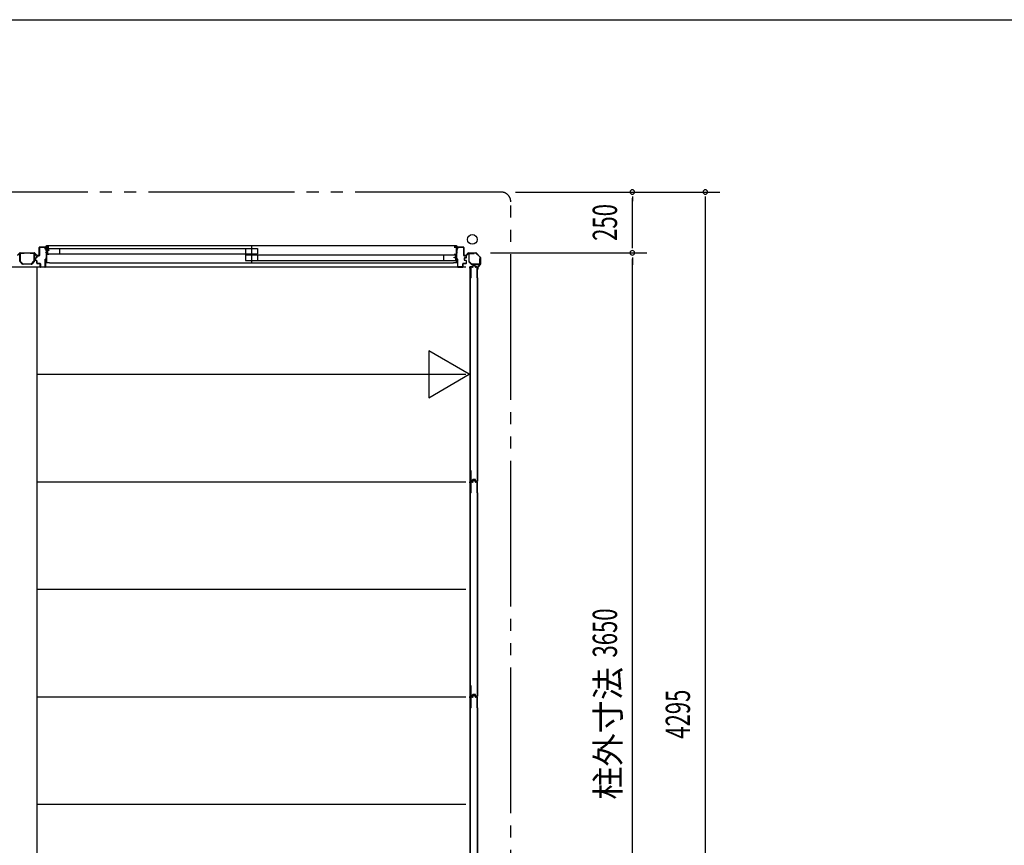
# Model space of a CAD drawing. Extents: x 543 to 20478, y 194 to 14052.
# Drawn here: x 12882 to 16931, y 10657 to 14052 of the extents above; entities that cross this region are included whole.
import ezdxf
from ezdxf.enums import TextEntityAlignment as Align

# ---------------------------------------------------------------- set-up
doc = ezdxf.new("R2010")
doc.units = 0
doc.header["$LTSCALE"] = 50
doc.header["$MEASUREMENT"] = 0
doc.linetypes.add('1PL-S', pattern=[4, 2.5, -0.5, 0.5, -0.5])
doc.linetypes.add('2PL-M', pattern=[17, 12, -1, 1, -1, 1, -1])
for name, color, linetype in [('002', 4, 'CONTINUOUS'), ('007', 4, 'CONTINUOUS'), ('1PL-S1', 6, '1PL-S'), ('2PL-M2', 1, '2PL-M'), ('606', 6, 'CONTINUOUS'), ('SASHI', 1, 'CONTINUOUS'), ('SUNPOU', 4, 'CONTINUOUS'), ('U1', 3, 'CONTINUOUS'), ('U2', 4, 'CONTINUOUS'), ('U3', 6, 'CONTINUOUS'), ('WAKUSEN-01', 50, 'CONTINUOUS'), ('注記ブレ-スパネ', 3, 'CONTINUOUS')]:
    doc.layers.add(name, color=color, linetype=linetype)
doc.styles.add('00', font='ROMANS', dxfattribs={"width": 0.666667, "bigfont": 'BIGFONT'})
doc.styles.add('01', font='ROMANS', dxfattribs={"height": 3, "bigfont": 'BIGFONT'})

msp = doc.modelspace()

# ---------------------------------------------------------------- linework, layer by layer
at = {"layer": '002'}
for p, q in [((14709.7, 13083.6), (14718.3, 13083.6)), ((14718.3, 13082.6), (14709.7, 13082.6)), ((14709.7, 13082.6), (14715.7, 13082.6)), ((14715.7, 13081.6), (14709.7, 13081.6)), ((14715.7, 13082.6), (14715.7, 13081.6)), ((14719, 13083.9), (14728.1, 13093)), ((14728.8, 13092.3), (14719.7, 13083.2)), ((14729.5, 13093.6), (14757.9, 13093.6)), ((14757.9, 13092.6), (14729.5, 13092.6)), ((14775.4, 13075.5), (14758.6, 13092.3)), ((14759.3, 13093), (14776.1, 13076.2)), ((14766.3, 13036.6), (14775.4, 13045.7)), ((14776.1, 13045), (14767, 13035.9)), ((14775.7, 13046.4), (14775.7, 13074.8)), ((14776.7, 13074.8), (14776.7, 13046.4)), ((14764.7, 13026.6), (14764.7, 13032.6)), ((14764.7, 13032.6), (14765.7, 13032.6)), ((14765.7, 13026.6), (14765.7, 13035.2)), ((14765.7, 13032.6), (14765.7, 13026.6)), ((14766.7, 13035.2), (14766.7, 13026.6))]:
    msp.add_line(p, q, dxfattribs=at)
msp.add_circle((14743.7, 13148.6), 20, dxfattribs=at)
for centre, radius, start, end in [((14709.7, 13082.6), 1, 90, 270), ((14718.3, 13084.6), 1, 270, 315), ((14718.3, 13084.6), 2, 270, 315), ((14729.5, 13091.6), 2, 90, 135), ((14729.5, 13091.6), 1, 90, 135), ((14757.9, 13091.6), 2, 45, 90), ((14757.9, 13091.6), 1, 45, 90), ((14774.7, 13074.8), 1, 360, 45), ((14774.7, 13046.4), 1, 315, 0), ((14774.7, 13074.8), 2, 360, 45), ((14774.7, 13046.4), 2, 315, 0), ((14765.7, 13026.6), 1, 180, 0), ((14767.7, 13035.2), 2, 135, 180), ((14767.7, 13035.2), 1, 135, 180)]:
    msp.add_arc(centre, radius, start, end, dxfattribs=at)
at = {"layer": '007'}
for p, q in [((12873, 13083.9), (12882.1, 13093)), ((12882.8, 13092.3), (12873.7, 13083.2)), ((12883.5, 13093.6), (12941.9, 13093.6)), ((12941.9, 13092.6), (12883.5, 13092.6)), ((12951.7, 13083.2), (12942.6, 13092.3)), ((12943.3, 13093), (12952.4, 13083.9)), ((12953.1, 13083.6), (12961.7, 13083.6)), ((12961.7, 13082.6), (12953.1, 13082.6)), ((12955.7, 13081.6), (12955.7, 13082.6)), ((12955.7, 13082.6), (12961.7, 13082.6)), ((12961.7, 13081.6), (12955.7, 13081.6))]:
    msp.add_line(p, q, dxfattribs=at)
for centre, radius, start, end in [((12883.5, 13091.6), 2, 90, 135), ((12883.5, 13091.6), 1, 90, 135), ((12941.9, 13091.6), 2, 45, 90), ((12941.9, 13091.6), 1, 45, 90), ((12953.1, 13084.6), 2, 225, 270), ((12953.1, 13084.6), 1, 225, 270), ((12961.7, 13082.6), 1, 270, 90)]:
    msp.add_arc(centre, radius, start, end, dxfattribs=at)
at = {"layer": '1PL-S1'}
msp.add_line((13835.5, 13120.2), (13835.5, 13052.8), dxfattribs=at)
at = {"layer": '2PL-M2'}
for p, q in [((14861.7, 13343.6), (10079.7, 13343.6)), ((14901.7, 9088.6), (14901.7, 13303.6))]:
    msp.add_line(p, q, dxfattribs=at)
msp.add_arc((14861.7, 13303.6), 40, 360, 90, dxfattribs=at)
at = {"layer": '606'}
for p, q in [((10219.2, 13036.1), (13850.7, 13036.1)), ((12953.7, 13036.1), (14717.2, 13036.1)), ((12953.7, 12594.1), (14717.2, 12594.1)), ((12953.7, 12152.1), (14717.2, 12152.1)), ((12953.7, 11710.1), (14717.2, 11710.1)), ((12953.7, 11268.1), (14717.2, 11268.1)), ((12953.7, 10826.1), (14717.2, 10826.1))]:
    msp.add_line(p, q, dxfattribs=at)
at = {"layer": 'SASHI'}
for p, q in [((12990.5, 13121.4), (12990.5, 13122.4)), ((12990.5, 13122.4), (12993, 13122.4)), ((12992, 13121.4), (12990.5, 13121.4)), ((12992, 13118.4), (12992, 13121.4)), ((14678, 13122.4), (12993, 13122.4)), ((12993, 13122.4), (12993, 13117.4)), ((14678, 13117.4), (14678, 13122.4)), ((14678, 13122.4), (14680.5, 13122.4)), ((14680.5, 13121.4), (14679, 13121.4)), ((14679, 13121.4), (14679, 13118.4)), ((14680.5, 13122.4), (14680.5, 13121.4)), ((12964.5, 13117.4), (12964.5, 13118.4)), ((12964.5, 13118.4), (12992, 13118.4)), ((12992, 13117.4), (12964.5, 13117.4)), ((12989, 13095.4), (12989, 13096.4)), ((12989, 13096.4), (12992, 13096.4)), ((12992, 13095.4), (12989, 13095.4)), ((12991.5, 13101.4), (12991.5, 13109.9)), ((12991.5, 13109.9), (12992, 13109.9)), ((12992, 13101.4), (12991.5, 13101.4)), ((12992, 13109.9), (12992, 13117.4)), ((12992, 13096.4), (12992, 13101.4)), ((12992, 13072.4), (12992, 13095.4)), ((12993, 13117.4), (13002, 13117.4)), ((13002, 13116.4), (12993, 13116.4)), ((12993, 13116.4), (12993, 13105.4)), ((12993, 13105.4), (13002, 13105.4)), ((13001, 13104.4), (12993, 13104.4)), ((12993, 13104.4), (12993, 13087.9)), ((12993, 13087.9), (13002, 13087.9)), ((13002, 13086.9), (12993, 13086.9)), ((12993, 13086.9), (12993, 13053.4)), ((13001, 13103.4), (13001, 13104.4)), ((13002, 13103.4), (13001, 13103.4)), ((13002, 13117.4), (13002, 13116.4)), ((13002, 13105.4), (13002, 13103.4)), ((13002, 13087.9), (13002, 13086.9)), ((14669, 13116.4), (14669, 13117.4)), ((14669, 13117.4), (14678, 13117.4)), ((14678, 13116.4), (14669, 13116.4)), ((14669, 13086.4), (14669, 13087.4)), ((14669, 13087.4), (14678, 13087.4)), ((14678, 13086.4), (14669, 13086.4)), ((14678, 13087.4), (14678, 13116.4)), ((14678, 13075.4), (14678, 13086.4)), ((14679, 13118.4), (14706.5, 13118.4)), ((14706.5, 13117.4), (14679, 13117.4)), ((14679, 13117.4), (14679, 13108.4)), ((14679, 13108.4), (14679.5, 13108.4)), ((14679.5, 13100.4), (14679, 13100.4)), ((14679, 13100.4), (14679, 13095.4)), ((14679, 13095.4), (14682, 13095.4)), ((14682, 13094.4), (14679, 13094.4)), ((14679, 13094.4), (14679, 13070.4)), ((14679.5, 13108.4), (14679.5, 13100.4)), ((14682, 13095.4), (14682, 13094.4)), ((14706.5, 13118.4), (14706.5, 13117.4)), ((12988.5, 13052.4), (12988.5, 13054.4)), ((12988.5, 13054.4), (12989.5, 13054.4)), ((13004.5, 13052.4), (12988.5, 13052.4)), ((12989.5, 13054.4), (12989.5, 13053.4)), ((12989.5, 13053.4), (12992, 13053.4)), ((12991.5, 13063.9), (12991.5, 13072.4)), ((12991.5, 13072.4), (12992, 13072.4)), ((12992, 13063.9), (12991.5, 13063.9)), ((12992, 13053.4), (12992, 13063.9)), ((12993, 13053.4), (13003.5, 13053.4)), ((13003.5, 13053.4), (13003.5, 13053.9)), ((13003.5, 13053.9), (13004.5, 13053.9)), ((13004.5, 13053.9), (13004.5, 13052.4)), ((13004.5, 13052.4), (14666.5, 13052.4)), ((14666.5, 13052.4), (14666.5, 13053.9)), ((14666.5, 13053.9), (14667.5, 13053.9)), ((14682.5, 13052.4), (14666.5, 13052.4)), ((14667.5, 13053.9), (14667.5, 13053.4)), ((14667.5, 13053.4), (14678, 13053.4)), ((14669, 13072.9), (14669, 13075.4)), ((14669, 13075.4), (14678, 13075.4)), ((14670, 13072.9), (14669, 13072.9)), ((14678, 13074.4), (14670, 13074.4)), ((14670, 13074.4), (14670, 13072.9)), ((14678, 13053.4), (14678, 13074.4)), ((14679, 13070.4), (14679.5, 13070.4)), ((14679.5, 13062.4), (14679, 13062.4)), ((14679, 13062.4), (14679, 13053.4)), ((14679, 13053.4), (14681.5, 13053.4)), ((14679.5, 13070.4), (14679.5, 13062.4)), ((14681.5, 13053.4), (14681.5, 13054.4)), ((14681.5, 13054.4), (14682.5, 13054.4)), ((14682.5, 13054.4), (14682.5, 13052.4))]:
    msp.add_line(p, q, dxfattribs=at)
at = {"layer": 'SUNPOU'}
for p, q in [((14921.7, 13343.6), (15761.7, 13343.6)), ((15401.7, 13324.9), (15401.7, 13306.1)), ((15701.7, 13324.9), (15701.7, 13306.1)), ((15401.7, 13118.6), (15401.7, 13318.6)), ((15701.7, 13318.6), (15701.7, 9073.6)), ((15401.7, 13112.4), (15401.7, 13131.1)), ((14817.9, 13093.6), (15461.7, 13093.6)), ((15401.7, 13074.9), (15401.7, 13056.1)), ((15401.7, 13074.9), (15401.7, 13056.1)), ((15401.7, 9468.6), (15401.7, 13068.6)), ((15401.7, 13068.6), (15401.7, 13043.6))]:
    msp.add_line(p, q, dxfattribs=at)
for centre, start, end in [((15401.7, 13343.6), 90, 270), ((15401.7, 13343.6), 270, 90), ((15701.7, 13343.6), 90, 270), ((15701.7, 13343.6), 270, 90), ((15401.7, 13093.6), 90, 270), ((15401.7, 13093.6), 90, 270), ((15401.7, 13093.6), 90, 270), ((15401.7, 13093.6), 270, 90), ((15401.7, 13093.6), 270, 90), ((15401.7, 13093.6), 270, 90)]:
    msp.add_arc(centre, 9.38, start, end, dxfattribs=at)
at = {"layer": 'U1'}
for p, q in [((12882.7, 13059.7), (12882.7, 13090)), ((12884.3, 13090), (12884.3, 13059.7)), ((12885.3, 13092.6), (12900.7, 13092.6)), ((12900.7, 13091), (12885.3, 13091)), ((12900.7, 13092.6), (12900.7, 13091)), ((12924.7, 13091), (12924.7, 13092.6)), ((12924.7, 13092.6), (12940.1, 13092.6)), ((12940.1, 13091), (12924.7, 13091)), ((12941.1, 13059.7), (12941.1, 13090)), ((12942.7, 13090), (12942.7, 13059.7)), ((12952, 13074.9), (12952, 13079.9)), ((12953, 13079.9), (12953, 13074.9)), ((12954, 13081.9), (12961, 13081.9)), ((12961, 13080.9), (12954, 13080.9)), ((12962, 13082.9), (12962, 13115.4)), ((12963, 13115.4), (12963, 13082.9)), ((12964, 13117.4), (12986, 13117.4)), ((12986, 13116.4), (12964, 13116.4)), ((12987, 13108.4), (12987, 13115.4)), ((12988, 13108.4), (12987, 13108.4)), ((12988, 13115.4), (12988, 13108.4)), ((14683, 13115.4), (14683, 13110.4)), ((14683, 13110.4), (14684, 13110.4)), ((14684, 13110.4), (14684, 13115.4)), ((14707, 13117.4), (14685, 13117.4)), ((14685, 13116.4), (14707, 13116.4)), ((14708, 13115.4), (14708, 13082.9)), ((14709, 13082.9), (14709, 13115.4)), ((14717, 13081.9), (14710, 13081.9)), ((14710, 13080.9), (14717, 13080.9)), ((14718, 13079.9), (14718, 13074.9)), ((14719, 13074.9), (14719, 13079.9)), ((14728.7, 13089.4), (14728.7, 13058.5)), ((14729.9, 13058.5), (14729.9, 13089.4)), ((14751.7, 13091.6), (14730.9, 13091.6)), ((14730.9, 13090.4), (14751.7, 13090.4)), ((14751.7, 13090.4), (14751.7, 13091.6)), ((12893.9, 13047.4), (12883.4, 13057.9)), ((12884.6, 13059), (12895.1, 13048.5)), ((12895.8, 13048.2), (12929.6, 13048.2)), ((12929.6, 13046.6), (12895.8, 13046.6)), ((12930.3, 13048.5), (12940.8, 13059)), ((12941.9, 13057.9), (12931.4, 13047.4)), ((12945, 13064.9), (12945, 13070.8)), ((12946, 13070.8), (12946, 13064.9)), ((12946.5, 13072.7), (12951.2, 13074)), ((12951.2, 13061.7), (12946.5, 13063)), ((12951.4, 13073), (12946.7, 13071.8)), ((12946.7, 13063.9), (12951.4, 13062.7)), ((12952, 13051.4), (12952, 13060.8)), ((12953, 13060.8), (12953, 13051.4)), ((12954, 13050.4), (12965, 13050.4)), ((12965, 13049.4), (12954, 13049.4)), ((12966, 13036.4), (12966, 13048.4)), ((12967, 13048.4), (12967, 13036.4)), ((12987, 13036.4), (12987, 13067.4)), ((12987, 13067.4), (12988, 13067.4)), ((12988, 13067.4), (12988, 13036.4)), ((14684, 13067.4), (14683, 13067.4)), ((14683, 13067.4), (14683, 13036.4)), ((14684, 13036.4), (14684, 13067.4)), ((14704, 13048.4), (14704, 13036.4)), ((14705, 13036.4), (14705, 13048.4)), ((14717, 13050.4), (14706, 13050.4)), ((14706, 13049.4), (14717, 13049.4)), ((14710, 13070.8), (14710, 13064.9)), ((14711, 13064.9), (14711, 13070.8)), ((14717.2, 13074), (14711.5, 13072.7)), ((14711.5, 13063), (14717.2, 13061.7)), ((14711.7, 13071.8), (14717.4, 13073)), ((14717.4, 13062.7), (14711.7, 13063.9)), ((14718, 13060.8), (14718, 13051.4)), ((14719, 13051.4), (14719, 13060.8)), ((14729.3, 13057), (14740, 13046.3)), ((14740.9, 13047.1), (14730.2, 13057.8)), ((14772.5, 13046.8), (14741.6, 13046.8)), ((14741.6, 13045.6), (14772.5, 13045.6)), ((14745.6, 13036), (14746.8, 13041.8)), ((14746.8, 13035.7), (14748, 13041.4)), ((14753.1, 13043.4), (14748.8, 13043.4)), ((14752.9, 13042.2), (14748.9, 13042.2)), ((14755.1, 13035.7), (14753.9, 13041.4)), ((14756.2, 13036), (14755, 13041.8)), ((14774.7, 13068.6), (14773.5, 13068.6)), ((14773.5, 13068.6), (14773.5, 13047.8)), ((14774.7, 13047.8), (14774.7, 13068.6)), ((12953.7, 9500.1), (12953.7, 13036.1)), ((12968, 13035.4), (12986, 13035.4)), ((12986, 13034.4), (12968, 13034.4)), ((14703, 13035.4), (14685, 13035.4)), ((14685, 13034.4), (14703, 13034.4)), ((14733.9, 13034.8), (14733.9, 12153.4)), ((14736.6, 13034.8), (14733.9, 13034.8)), ((14736.6, 12153.4), (14736.6, 13034.8)), ((14737.4, 12990.4), (14737.4, 13033.4)), ((14738.6, 12990.4), (14738.6, 13033.2)), ((14744.8, 13035.4), (14739.4, 13035.4)), ((14744.8, 13034.2), (14739.6, 13034.2)), ((14762.4, 13035.4), (14757, 13035.4)), ((14762.2, 13034.2), (14757, 13034.2)), ((14763.2, 12990.4), (14763.2, 13033.2)), ((14764.4, 12990.4), (14764.4, 13033.4)), ((14738.6, 12990.4), (14737.4, 12990.4)), ((14764.4, 12990.4), (14763.2, 12990.4)), ((14738.6, 12196.7), (14737.4, 12196.7)), ((14737.4, 12154.9), (14737.4, 12196.7)), ((14738.6, 12155.1), (14738.6, 12196.7)), ((14764.4, 12196.7), (14763.2, 12196.7)), ((14763.2, 12196.7), (14763.2, 12155.1)), ((14764.4, 12196.7), (14764.4, 12154.9)), ((14736.6, 12153.4), (14733.9, 12153.4)), ((14733.9, 12150.8), (14733.9, 11269.4)), ((14736.6, 12150.8), (14733.9, 12150.8)), ((14736.6, 11269.4), (14736.6, 12150.8)), ((14737.4, 12106.4), (14737.4, 12149.4)), ((14738.6, 12106.4), (14738.6, 12149.2)), ((14742.9, 12152.9), (14739.4, 12152.9)), ((14744.8, 12151.4), (14739.4, 12151.4)), ((14742.7, 12154.1), (14739.6, 12154.1)), ((14744.8, 12150.2), (14739.6, 12150.2)), ((14743.7, 12154.8), (14744.9, 12159.6)), ((14744.8, 12154.5), (14746, 12159.3)), ((14745.6, 12152), (14746.8, 12157.8)), ((14755, 12161.1), (14746.8, 12161.1)), ((14755, 12159.9), (14746.8, 12159.9)), ((14746.8, 12151.7), (14748, 12157.4)), ((14753.1, 12159.4), (14748.8, 12159.4)), ((14752.9, 12158.2), (14748.9, 12158.2)), ((14755.1, 12151.7), (14753.9, 12157.4)), ((14756.2, 12152), (14755, 12157.8)), ((14757, 12154.5), (14755.8, 12159.3)), ((14758.1, 12154.8), (14756.9, 12159.6)), ((14762.4, 12151.4), (14757, 12151.4)), ((14762.2, 12150.2), (14757, 12150.2)), ((14762.4, 12152.9), (14759, 12152.9)), ((14762.2, 12154.1), (14759.1, 12154.1)), ((14763.2, 12106.4), (14763.2, 12149.2)), ((14764.4, 12106.4), (14764.4, 12149.4)), ((14738.6, 12106.4), (14737.4, 12106.4)), ((14764.4, 12106.4), (14763.2, 12106.4)), ((14738.6, 11312.7), (14737.4, 11312.7)), ((14737.4, 11270.9), (14737.4, 11312.7)), ((14738.6, 11271.1), (14738.6, 11312.7)), ((14764.4, 11312.7), (14763.2, 11312.7)), ((14763.2, 11312.7), (14763.2, 11271.1)), ((14764.4, 11312.7), (14764.4, 11270.9)), ((14736.6, 11269.4), (14733.9, 11269.4)), ((14733.9, 11266.8), (14733.9, 10385.4)), ((14736.6, 11266.8), (14733.9, 11266.8)), ((14736.6, 10385.4), (14736.6, 11266.8)), ((14737.4, 11222.4), (14737.4, 11265.4)), ((14738.6, 11222.4), (14738.6, 11265.2)), ((14742.9, 11268.9), (14739.4, 11268.9)), ((14744.8, 11267.4), (14739.4, 11267.4)), ((14742.7, 11270.1), (14739.6, 11270.1)), ((14744.8, 11266.2), (14739.6, 11266.2)), ((14743.7, 11270.8), (14744.9, 11275.6)), ((14744.8, 11270.5), (14746, 11275.3)), ((14745.6, 11268), (14746.8, 11273.8)), ((14755, 11277.1), (14746.8, 11277.1)), ((14755, 11275.9), (14746.8, 11275.9)), ((14746.8, 11267.7), (14748, 11273.4)), ((14753.1, 11275.4), (14748.8, 11275.4)), ((14752.9, 11274.2), (14748.9, 11274.2)), ((14755.1, 11267.7), (14753.9, 11273.4)), ((14756.2, 11268), (14755, 11273.8)), ((14757, 11270.5), (14755.8, 11275.3)), ((14758.1, 11270.8), (14756.9, 11275.6)), ((14762.4, 11267.4), (14757, 11267.4)), ((14762.2, 11266.2), (14757, 11266.2)), ((14762.4, 11268.9), (14759, 11268.9)), ((14762.2, 11270.1), (14759.1, 11270.1)), ((14763.2, 11222.4), (14763.2, 11265.2)), ((14764.4, 11222.4), (14764.4, 11265.4)), ((14738.6, 11222.4), (14737.4, 11222.4)), ((14764.4, 11222.4), (14763.2, 11222.4))]:
    msp.add_line(p, q, dxfattribs=at)
for centre, radius, start, end in [((12885.3, 13090), 2.6, 90, 180), ((12885.3, 13090), 1, 90, 180), ((12940.1, 13090), 2.6, 0, 90), ((12940.1, 13090), 1, 0, 90), ((12954, 13079.9), 2, 90, 180), ((12954, 13079.9), 1, 90, 180), ((12961, 13082.9), 2, 270, 0), ((12961, 13082.9), 1, 270, 0), ((12964, 13115.4), 2, 90, 180), ((12964, 13115.4), 1, 90, 180), ((12986, 13115.4), 2, 0, 90), ((12986, 13115.4), 1, 0, 90), ((14685, 13115.4), 2, 90, 180), ((14685, 13115.4), 1, 90, 180), ((14707, 13115.4), 2, 0, 90), ((14707, 13115.4), 1, 0, 90), ((14710, 13082.9), 2, 180, 270), ((14710, 13082.9), 1, 180, 270), ((14717, 13079.9), 2, 0, 90), ((14717, 13079.9), 1, 0, 90), ((14730.9, 13089.4), 2.2, 90, 180), ((14730.9, 13089.4), 1, 90, 180), ((12885.3, 13059.7), 2.6, 180, 225), ((12885.3, 13059.7), 1, 180, 225), ((12895.8, 13049.2), 2.6, 225, 270), ((12895.8, 13049.2), 1, 225, 270), ((12929.6, 13049.2), 1, 270, 315), ((12929.6, 13049.2), 2.6, 270, 315), ((12940.1, 13059.7), 1, 315, 360), ((12940.1, 13059.7), 2.6, 315, 0), ((12947, 13070.8), 2, 104.4208, 180), ((12947, 13064.9), 2, 180, 255.5792), ((12947, 13070.8), 1, 104.4208, 180), ((12947, 13064.9), 1, 180, 255.5792), ((12951, 13074.9), 1, 284.4208, 360), ((12951, 13060.8), 1, 0, 75.5792), ((12951, 13074.9), 2, 284.4208, 0), ((12951, 13060.8), 2, 0, 75.5792), ((12954, 13051.4), 2, 180, 270), ((12954, 13051.4), 1, 180, 270), ((12965, 13048.4), 2, 0, 90), ((12965, 13048.4), 1, 0, 90), ((14706, 13048.4), 2, 90, 180), ((14706, 13048.4), 1, 90, 180), ((14712, 13070.8), 2, 104.4208, 180), ((14712, 13064.9), 2, 180, 255.5792), ((14712, 13070.8), 1, 104.4208, 180), ((14712, 13064.9), 1, 180, 255.5792), ((14717, 13051.4), 1, 270, 0), ((14717, 13051.4), 2, 270, 0), ((14717, 13074.9), 1, 284.4208, 0), ((14717, 13060.8), 1, 0, 75.5792), ((14717, 13074.9), 2, 284.4208, 0), ((14717, 13060.8), 2, 0, 75.5792), ((14730.9, 13058.5), 2.2, 180, 225), ((14730.9, 13058.5), 1, 180, 225), ((14741.6, 13047.8), 2.2, 225, 270), ((14741.6, 13047.8), 1, 225, 270), ((14748.8, 13041.4), 2, 90, 168.0086), ((14748.9, 13041.2), 1, 90, 168.0086), ((14752.9, 13041.2), 1, 11.9914, 90), ((14753.1, 13041.4), 2, 11.9914, 90), ((14772.5, 13047.8), 2.2, 270, 0), ((14772.5, 13047.8), 1, 270, 0), ((12968, 13036.4), 2, 180, 270), ((12968, 13036.4), 1, 180, 270), ((12986, 13036.4), 1, 270, 0), ((12986, 13036.4), 2, 270, 360), ((14685, 13036.4), 2, 180, 270), ((14685, 13036.4), 1, 180, 270), ((14703, 13036.4), 1, 270, 0), ((14703, 13036.4), 2, 270, 0), ((14739.4, 13033.4), 2, 90, 180), ((14739.6, 13033.2), 1, 90, 180), ((14744.8, 13036.2), 0.8, 270, 348.0086), ((14744.8, 13036.2), 2, 270, 348.0086), ((14757, 13036.2), 2, 191.9914, 270), ((14757, 13036.2), 0.8, 191.9914, 270), ((14762.2, 13033.2), 1, 0, 90), ((14762.4, 13033.4), 2, 0, 90), ((14739.4, 12154.9), 2, 180, 270), ((14739.4, 12149.4), 2, 90, 180), ((14739.6, 12155.1), 1, 180, 270), ((14739.6, 12149.2), 1, 90, 180), ((14742.7, 12155.1), 1, 270, 345.5966), ((14742.9, 12154.9), 2, 270, 348.0086), ((14744.8, 12152.2), 0.8, 270, 348.0086), ((14744.8, 12152.2), 2, 270, 348.0086), ((14746.8, 12159.1), 2, 90, 165.5966), ((14746.8, 12159.1), 0.8, 90, 168.0086), ((14748.8, 12157.4), 2, 90, 168.0086), ((14748.9, 12157.2), 1, 90, 168.0086), ((14752.9, 12157.2), 1, 11.9914, 90), ((14753.1, 12157.4), 2, 11.9914, 90), ((14755, 12159.1), 2, 14.4034, 90), ((14755, 12159.1), 0.8, 11.9914, 90), ((14757, 12152.2), 2, 191.9914, 270), ((14757, 12152.2), 0.8, 191.9914, 270), ((14759, 12154.9), 2, 191.9914, 270), ((14759.1, 12155.1), 1, 194.4034, 270), ((14762.2, 12155.1), 1, 270, 0), ((14762.2, 12149.2), 1, 0, 90), ((14762.4, 12154.9), 2, 270, 0), ((14762.4, 12149.4), 2, 0, 90), ((14739.4, 11270.9), 2, 180, 270), ((14739.4, 11265.4), 2, 90, 180), ((14739.6, 11271.1), 1, 180, 270), ((14739.6, 11265.2), 1, 90, 180), ((14742.7, 11271.1), 1, 270, 345.5966), ((14742.9, 11270.9), 2, 270, 348.0086), ((14744.8, 11268.2), 0.8, 270, 348.0086), ((14744.8, 11268.2), 2, 270, 348.0086), ((14746.8, 11275.1), 2, 90, 165.5966), ((14746.8, 11275.1), 0.8, 90, 168.0086), ((14748.8, 11273.4), 2, 90, 168.0086), ((14748.9, 11273.2), 1, 90, 168.0086), ((14752.9, 11273.2), 1, 11.9914, 90), ((14753.1, 11273.4), 2, 11.9914, 90), ((14755, 11275.1), 2, 14.4034, 90), ((14755, 11275.1), 0.8, 11.9914, 90), ((14757, 11268.2), 2, 191.9914, 270), ((14757, 11268.2), 0.8, 191.9914, 270), ((14759, 11270.9), 2, 191.9914, 270), ((14759.1, 11271.1), 1, 194.4034, 270), ((14762.2, 11271.1), 1, 270, 0), ((14762.2, 11265.2), 1, 0, 90), ((14762.4, 11270.9), 2, 270, 0), ((14762.4, 11265.4), 2, 0, 90)]:
    msp.add_arc(centre, radius, start, end, dxfattribs=at)
at = {"layer": 'U2'}
for p, q in [((12996.5, 13111.9), (13860.5, 13111.9)), ((12996.5, 13111.9), (12996.5, 13088.9)), ((12996.5, 13088.9), (13860.5, 13088.9)), ((13045.5, 13111.9), (13045.5, 13088.9)), ((13810.5, 13111.9), (13810.5, 13088.9)), ((13810.5, 13084.9), (14674.5, 13084.9)), ((13810.5, 13084.9), (13810.5, 13061.9)), ((13860.5, 13111.9), (13860.5, 13088.9)), ((13860.5, 13084.9), (13860.5, 13061.9)), ((14625.5, 13084.9), (14625.5, 13061.9)), ((14674.5, 13084.9), (14674.5, 13061.9)), ((13810.5, 13061.9), (14674.5, 13061.9))]:
    msp.add_line(p, q, dxfattribs=at)
at = {"layer": 'U3'}
for p, q in [((14733.1, 13031.1), (14733.1, 13036.3)), ((14737.1, 13035.6), (14733.1, 13035.6)), ((14737.1, 13036.6), (14733.4, 13036.6)), ((14733.4, 13035.9), (14733.4, 13036.3)), ((14737.1, 13036.3), (14733.4, 13036.3)), ((14737.1, 13036), (14733.4, 13036)), ((14733.9, 13029.6), (14733.8, 13029.6)), ((14737.4, 13011), (14737.4, 13035.3)), ((14758.7, 13035.4), (14758.7, 13035.6)), ((14762.4, 13035.6), (14758.7, 13035.6)), ((14764.7, 12154.9), (14764.7, 13033.4)), ((14764.4, 12990.4), (14764.4, 12196.7)), ((14733.1, 12157.1), (14733.1, 12151.9)), ((14737.1, 12152.6), (14733.1, 12152.6)), ((14733.1, 12147.1), (14733.1, 12152.3)), ((14737.1, 12151.6), (14733.1, 12151.6)), ((14737.1, 12152.6), (14733.4, 12152.6)), ((14733.4, 12151.9), (14733.4, 12152.3)), ((14737.1, 12152.3), (14733.4, 12152.3)), ((14733.4, 12152.3), (14733.4, 12151.9)), ((14737.1, 12152.2), (14733.4, 12152.2)), ((14737.1, 12152), (14733.4, 12152)), ((14737.1, 12151.9), (14733.4, 12151.9)), ((14737.1, 12151.6), (14733.4, 12151.6)), ((14733.9, 12158.6), (14733.8, 12158.6)), ((14737.4, 12177.2), (14737.4, 12152.9)), ((14737.4, 12127), (14737.4, 12151.3)), ((14758.7, 12152.9), (14758.7, 12152.6)), ((14762.4, 12152.6), (14758.7, 12152.6)), ((14758.7, 12151.4), (14758.7, 12151.6)), ((14762.4, 12151.6), (14758.7, 12151.6)), ((14764.7, 11270.9), (14764.7, 12149.4)), ((14733.9, 12145.6), (14733.8, 12145.6)), ((14764.4, 12106.4), (14764.4, 11312.7)), ((14733.1, 11273.1), (14733.1, 11267.9)), ((14737.1, 11268.6), (14733.1, 11268.6)), ((14733.1, 11263.1), (14733.1, 11268.3)), ((14737.1, 11267.6), (14733.1, 11267.6)), ((14737.1, 11268.6), (14733.4, 11268.6)), ((14733.4, 11268.3), (14733.4, 11267.9)), ((14733.4, 11267.9), (14733.4, 11268.3)), ((14737.1, 11268.3), (14733.4, 11268.3)), ((14737.1, 11268.2), (14733.4, 11268.2)), ((14737.1, 11268), (14733.4, 11268)), ((14737.1, 11267.9), (14733.4, 11267.9)), ((14737.1, 11267.6), (14733.4, 11267.6)), ((14733.9, 11274.6), (14733.8, 11274.6)), ((14733.9, 11261.6), (14733.8, 11261.6)), ((14737.4, 11293.2), (14737.4, 11268.9)), ((14737.4, 11243), (14737.4, 11267.3)), ((14758.7, 11268.9), (14758.7, 11268.6)), ((14762.4, 11268.6), (14758.7, 11268.6)), ((14758.7, 11267.4), (14758.7, 11267.6)), ((14762.4, 11267.6), (14758.7, 11267.6)), ((14764.7, 10386.9), (14764.7, 11265.4)), ((14764.4, 11222.4), (14764.4, 10428.7))]:
    msp.add_line(p, q, dxfattribs=at)
for centre, radius, start, end in [((14733.4, 13036.3), 0.3, 90, 180), ((14735.1, 13031.1), 2, 180, 228.5904), ((14733.7, 13035.9), 0.3, 180, 270), ((14737, 13011), 0.4, 179.9999, 0.0001), ((14737.1, 13036.3), 0.3, 270, 90), ((14737.1, 13035.3), 0.3, 0, 90), ((14762.4, 13033.4), 2.27, 0, 90), ((14735.1, 12157.1), 2, 131.4096, 180), ((14733.4, 12152.3), 0.3, 90, 180), ((14733.4, 12151.9), 0.3, 180, 270), ((14733.7, 12152.3), 0.3, 90, 180), ((14733.7, 12151.9), 0.3, 180, 270), ((14737, 12177.2), 0.4, 359.9999, 180.0001), ((14737.1, 12152.9), 0.3, 270, 0), ((14737.1, 12152.3), 0.3, 270, 90), ((14737.1, 12151.9), 0.3, 270, 90), ((14737.1, 12151.3), 0.3, 0, 90), ((14762.4, 12154.9), 2.27, 270, 0), ((14762.4, 12149.4), 2.27, 0, 90), ((14735.1, 12147.1), 2, 180, 228.5904), ((14737, 12127), 0.4, 179.9999, 0.0001), ((14735.1, 11273.1), 2, 131.4096, 180), ((14733.4, 11268.3), 0.3, 90, 180), ((14733.4, 11267.9), 0.3, 180, 270), ((14735.1, 11263.1), 2, 180, 228.5904), ((14733.7, 11268.3), 0.3, 90, 180), ((14733.7, 11267.9), 0.3, 180, 270), ((14737, 11293.2), 0.4, 359.9999, 180.0001), ((14737.1, 11268.9), 0.3, 270, 0), ((14737.1, 11268.3), 0.3, 270, 90), ((14737.1, 11267.9), 0.3, 270, 90), ((14737.1, 11267.3), 0.3, 0, 90), ((14762.4, 11270.9), 2.27, 270, 0), ((14762.4, 11265.4), 2.27, 0, 90), ((14737, 11243), 0.4, 179.9999, 0.0001)]:
    msp.add_arc(centre, radius, start, end, dxfattribs=at)
at = {"layer": 'WAKUSEN-01'}
msp.add_line((542.5, 14052.5), (20477.5, 14052.5), dxfattribs=at)
msp.add_line((542.5, 14052.5), (20477.5, 14052.5), dxfattribs=at)
msp.add_line((542.5, 14052.5), (20477.5, 14052.5), dxfattribs=at)
at = {"layer": '注記ブレ-スパネ'}
for p, q in [((14731.2, 12594.1), (14564.5, 12690.3)), ((14564.5, 12690.3), (14564.5, 12497.9)), ((14564.5, 12497.9), (14731.2, 12594.1))]:
    msp.add_line(p, q, dxfattribs=at)
msp.add_solid([(14564.5, 12690.3), (14731.2, 12594.1), (14564.5, 12497.9), (14564.5, 12690.3)], dxfattribs=at)

# ---------------------------------------------------------------- texts
at = {"layer": 'SUNPOU', "style": '00', "width": 0.666667}
for s, p in [('250', (15301.7, 13218.6)), ('3650', (15301.7, 11530.1)), ('4295', (15601.7, 11196.1))]:
    msp.add_text(s, height=100, rotation=90, dxfattribs=at).set_placement(p, align=Align.MIDDLE)
at = {"layer": 'SUNPOU', "style": '01'}
msp.add_text('柱外寸法', height=100, rotation=90, dxfattribs=at).set_placement((15301.7, 11117.4), align=Align.MIDDLE_CENTER)

doc.saveas('drawing.dxf')
